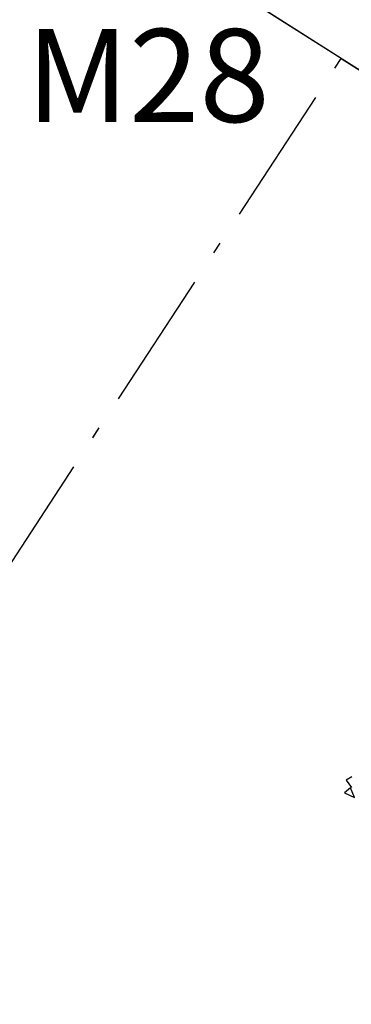
# Model space of a CAD drawing. Extents: x 4511 to 744645, y -7912 to 6689726.
# Drawn here: x 176660 to 176663, y 1669509 to 1669518 of the extents above; entities that cross this region are included whole.
import ezdxf

# ---------------------------------------------------------------- set-up
doc = ezdxf.new("R2010")
doc.units = 0
doc.header["$LTSCALE"] = 0.1
doc.header["$MEASUREMENT"] = 0
doc.linetypes.add('ACAD_ISO10W100', pattern=[18.5, 12, -3, 0.5, -3])
for name, color, linetype in [('ALINH_PROJ', 10, 'CONTINUOUS'), ('ESCRITURA', 170, 'ACAD_ISO10W100'), ('ÁRVORES', 90, 'CONTINUOUS')]:
    doc.layers.add(name, color=color, linetype=linetype)
doc.styles.add('times', font='verdana.TTF')

# ---------------------------------------------------------------- blocks, each defined once
blk = doc.blocks.new('ARV')
at = {"layer": 'ÁRVORES'}
for p, q in [((-4.784, 0.372), (-4.942, 0.313)), ((-4.942, 0.313), (-4.849, 0.108)), ((-4.869, 0.105), (-5.04, 0.012)), ((-5.04, 0.012), (-4.817, -0.147)), ((-4.817, -0.147), (-4.869, 0.105))]:
    blk.add_line(p, q, dxfattribs=at)

msp = doc.modelspace()

# ---------------------------------------------------------------- linework, layer by layer
at = {"layer": 'ALINH_PROJ', "elevation": 1.318}
msp.add_lwpolyline([(176658.5647, 1669418.8693), (176696.7807, 1669495.8583), (176645.8387, 1669528.2513), (176641.9307, 1669530.7363), (176603.9115, 1669535.7093), (176602.4369, 1669533.7562), (176593.0847, 1669522.4421), (176588.9694, 1669517.8992), (176581.092, 1669509.6688), (176551.2718, 1669481.0654), (176551.2718, 1669481.0654), (176551.2718, 1669481.0654), (176551.2718, 1669481.0654)], dxfattribs=at)
at = {"layer": 'ESCRITURA', "elevation": 1.318}
for points in [[(176634.5984, 1669474.9662), (176662.5494, 1669517.6253), (176651.4106, 1669524.7082), (176622.5145, 1669480.2783)], [(176640.1681, 1669471.4252), (176634.5987, 1669474.9666), (176662.5494, 1669517.6253), (176668.1188, 1669514.0839)]]:
    msp.add_lwpolyline(points, close=True, dxfattribs=at)

# ---------------------------------------------------------------- block references
at = {"layer": 'ÁRVORES', "xscale": 0.3455999999845147, "yscale": 0.3455999998841435, "zscale": 0.3456000000000001, "rotation": 10.75629856569952}
msp.add_blockref('ARV', (176664.2903, 1669511.6275, 3.2216), dxfattribs=at)

# ---------------------------------------------------------------- texts
at = {"layer": 'ESCRITURA', "insert": (176660.8854, 1669517.3755, 2.472), "char_height": 0.8, "width": 1.669692, "attachment_point": 5, "style": 'times'}
msp.add_mtext('M28', dxfattribs=at)

doc.saveas('drawing.dxf')
